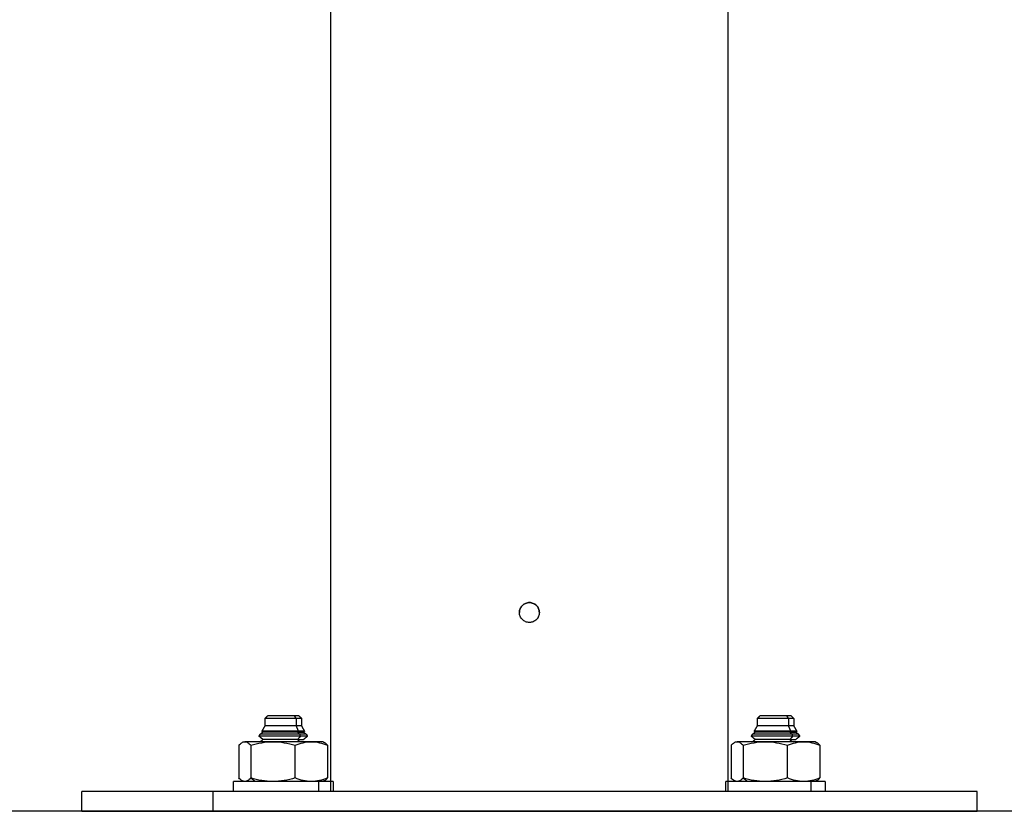
# Model space of a CAD drawing. Units: millimetres. Extents: x 2006.8 to 2017.4, y 4919.5 to 4931.2.
# Drawn here: x 2007.4 to 2007.6, y 4926.4 to 4926.5 of the extents above; entities that cross this region are included whole.
import ezdxf

# ---------------------------------------------------------------- set-up
doc = ezdxf.new("R2010")
doc.units = ezdxf.units.MM
doc.layers.add('Make2D$Visible$Curves', color=7, linetype='Continuous')
doc.layers.add('Make2D$Visible$Tangents', color=8, linetype='Continuous')

# ---------------------------------------------------------------- blocks, each defined once
blk = doc.blocks.new('OPSH2_S211')
at = {"layer": 'Make2D$Visible$Curves', "lineweight": -3}
for points, degree in [([(2007.44752, 4927.59617), (2007.44752, 4926.98029), (2007.44752, 4926.36442)], 2), ([(2007.52752, 4926.36442), (2007.52752, 4926.97142), (2007.52752, 4927.57842)], 2), ([(2007.48641, 4926.40208), (2007.4863, 4926.40201), (2007.4862, 4926.40192), (2007.48611, 4926.40183)], 3), ([(2007.48676, 4926.40226), (2007.48664, 4926.40221), (2007.48652, 4926.40215), (2007.48641, 4926.40208)], 3), ([(2007.48713, 4926.40238), (2007.487, 4926.40235), (2007.48688, 4926.40231), (2007.48676, 4926.40226)], 3), ([(2007.48752, 4926.40242), (2007.48739, 4926.40242), (2007.48726, 4926.4024), (2007.48713, 4926.40238)], 3), ([(2007.48829, 4926.40226), (2007.48805, 4926.40236), (2007.48778, 4926.40242), (2007.48752, 4926.40242)], 3), ([(2007.48894, 4926.40183), (2007.48875, 4926.40202), (2007.48853, 4926.40216), (2007.48829, 4926.40226)], 3), ([(2007.48568, 4926.39965), (2007.48558, 4926.39989), (2007.48552, 4926.40016), (2007.48552, 4926.40042)], 3), ([(2007.48918, 4926.40153), (2007.48911, 4926.40164), (2007.48903, 4926.40174), (2007.48894, 4926.40183)], 3), ([(2007.48937, 4926.40118), (2007.48932, 4926.4013), (2007.48926, 4926.40142), (2007.48919, 4926.40153)], 3), ([(2007.48952, 4926.40042), (2007.48952, 4926.40015), (2007.48947, 4926.39989), (2007.48937, 4926.39965)], 3), ([(2007.43438, 4926.37912), (2007.43463, 4926.37937), (2007.43488, 4926.37962)], 2), ([(2007.43438, 4926.37762), (2007.43438, 4926.37837), (2007.43438, 4926.37912)], 2), ([(2007.44118, 4926.37962), (2007.44143, 4926.37937), (2007.44168, 4926.37912)], 2), ([(2007.44168, 4926.37912), (2007.44168, 4926.37837), (2007.44168, 4926.37762)], 2), ([(2007.53337, 4926.37912), (2007.53362, 4926.37937), (2007.53387, 4926.37962)], 2), ([(2007.53337, 4926.37762), (2007.53337, 4926.37837), (2007.53337, 4926.37912)], 2), ([(2007.54017, 4926.37962), (2007.54042, 4926.37937), (2007.54067, 4926.37912)], 2), ([(2007.54067, 4926.37912), (2007.54067, 4926.37837), (2007.54067, 4926.37762)], 2), ([(2007.43339, 4926.37592), (2007.43367, 4926.37614), (2007.43395, 4926.37637)], 2), ([(2007.43375, 4926.37653), (2007.43406, 4926.37707), (2007.43438, 4926.37762)], 2), ([(2007.43395, 4926.37637), (2007.43385, 4926.37645), (2007.43375, 4926.37653)], 2), ([(2007.44168, 4926.37762), (2007.44199, 4926.37707), (2007.4423, 4926.37653)], 2), ([(2007.4423, 4926.37653), (2007.4422, 4926.37645), (2007.44211, 4926.37637)], 2), ([(2007.44211, 4926.37637), (2007.44238, 4926.37614), (2007.44266, 4926.37592)], 2), ([(2007.53239, 4926.37592), (2007.53267, 4926.37614), (2007.53294, 4926.37637)], 2), ([(2007.53274, 4926.37653), (2007.53306, 4926.37707), (2007.53337, 4926.37762)], 2), ([(2007.53294, 4926.37637), (2007.53284, 4926.37645), (2007.53274, 4926.37653)], 2), ([(2007.54067, 4926.37762), (2007.54098, 4926.37707), (2007.5413, 4926.37653)], 2), ([(2007.5413, 4926.37653), (2007.5412, 4926.37645), (2007.5411, 4926.37637)], 2), ([(2007.5411, 4926.37637), (2007.54138, 4926.37614), (2007.54165, 4926.37592)], 2), ([(2007.43316, 4926.37551), (2007.43328, 4926.37571), (2007.43339, 4926.37592)], 2), ([(2007.43395, 4926.37487), (2007.43355, 4926.37519), (2007.43316, 4926.37551)], 2), ([(2007.43339, 4926.37442), (2007.43367, 4926.37464), (2007.43395, 4926.37487)], 2), ([(2007.4413, 4926.37442), (2007.44111, 4926.37464), (2007.44091, 4926.37487)], 2), ([(2007.44289, 4926.37551), (2007.4425, 4926.37519), (2007.44211, 4926.37487)], 2), ([(2007.44266, 4926.37592), (2007.44277, 4926.37571), (2007.44289, 4926.37551)], 2), ([(2007.44603, 4926.37442), (2007.44617, 4926.37433), (2007.44631, 4926.37425)], 2), ([(2007.53215, 4926.37551), (2007.53227, 4926.37571), (2007.53239, 4926.37592)], 2), ([(2007.53294, 4926.37487), (2007.53255, 4926.37519), (2007.53215, 4926.37551)], 2), ([(2007.53239, 4926.37442), (2007.53266, 4926.37464), (2007.53294, 4926.37487)], 2), ([(2007.5403, 4926.37442), (2007.5401, 4926.37464), (2007.53991, 4926.37487)], 2), ([(2007.54189, 4926.37551), (2007.54149, 4926.37519), (2007.5411, 4926.37487)], 2), ([(2007.54165, 4926.37592), (2007.54177, 4926.37571), (2007.54189, 4926.37551)], 2), ([(2007.54502, 4926.37442), (2007.54516, 4926.37433), (2007.5453, 4926.37425)], 2), ([(2007.4291, 4926.3737), (2007.4291, 4926.37042), (2007.4291, 4926.36713)], 2), ([(2007.43149, 4926.3737), (2007.43149, 4926.37042), (2007.43149, 4926.36713)], 2), ([(2007.44042, 4926.36713), (2007.44042, 4926.37042), (2007.44042, 4926.3737)], 2), ([(2007.44695, 4926.3737), (2007.44695, 4926.37042), (2007.44695, 4926.36713)], 2), ([(2007.5281, 4926.3737), (2007.5281, 4926.37042), (2007.5281, 4926.36713)], 2), ([(2007.53049, 4926.3737), (2007.53049, 4926.37042), (2007.53049, 4926.36713)], 2), ([(2007.53941, 4926.36713), (2007.53941, 4926.37042), (2007.53941, 4926.3737)], 2), ([(2007.54594, 4926.3737), (2007.54594, 4926.37042), (2007.54594, 4926.36713)], 2), ([(2007.42803, 4926.36442), (2007.42803, 4926.36542), (2007.42803, 4926.36642)], 2), ([(2007.43003, 4926.36642), (2007.42988, 4926.3665), (2007.42974, 4926.36658)], 2), ([(2007.4303, 4926.36642), (2007.43011, 4926.36642), (2007.42993, 4926.36647), (2007.42974, 4926.36658)], 3), ([(2007.44631, 4926.36658), (2007.44617, 4926.3665), (2007.44603, 4926.36642)], 2), ([(2007.44803, 4926.36642), (2007.44803, 4926.36542), (2007.44803, 4926.36442)], 2), ([(2007.52702, 4926.36442), (2007.52702, 4926.36542), (2007.52702, 4926.36642)], 2), ([(2007.52902, 4926.36642), (2007.52888, 4926.3665), (2007.52874, 4926.36658)], 2), ([(2007.52929, 4926.36642), (2007.52911, 4926.36642), (2007.52892, 4926.36647), (2007.52874, 4926.36658)], 3), ([(2007.5453, 4926.36658), (2007.54516, 4926.3665), (2007.54502, 4926.36642)], 2), ([(2007.54702, 4926.36642), (2007.54702, 4926.36542), (2007.54702, 4926.36442)], 2), ([(2007.39752, 4926.36042), (2007.39752, 4926.36242), (2007.39752, 4926.36442)], 2), ([(2007.57752, 4926.36442), (2007.57752, 4926.36242), (2007.57752, 4926.36042)], 2)]:
    blk.add_open_spline(points, degree=degree, dxfattribs=at)
for points, knots in [([(2007.48552, 4926.40042), (2007.48552, 4926.40068), (2007.48558, 4926.40094), (2007.48577, 4926.40142), (2007.48592, 4926.40164), (2007.4862, 4926.40192), (2007.4863, 4926.40201), (2007.48652, 4926.40215), (2007.48664, 4926.40221), (2007.48688, 4926.40231), (2007.487, 4926.40235), (2007.48726, 4926.4024), (2007.48739, 4926.40242), (2007.48765, 4926.40242), (2007.48778, 4926.4024), (2007.48804, 4926.40235), (2007.48817, 4926.40231), (2007.48841, 4926.40221), (2007.48852, 4926.40215), (2007.48874, 4926.40201), (2007.48884, 4926.40192), (2007.48903, 4926.40174), (2007.48911, 4926.40164), (2007.48926, 4926.40142), (2007.48932, 4926.4013), (2007.48947, 4926.40094), (2007.48952, 4926.40068), (2007.48952, 4926.40042)], [0, 0, 0, 0, 0.788188, 0.788188, 1.576376, 1.576376, 1.97047, 1.97047, 2.364563, 2.364563, 2.758657, 2.758657, 3.152751, 3.152751, 3.546845, 3.546845, 3.940939, 3.940939, 4.335033, 4.335033, 4.729127, 4.729127, 5.123221, 5.123221, 5.517315, 5.517315, 6.305502, 6.305502, 6.305502, 6.305502]), ([(2007.48568, 4926.40118), (2007.48563, 4926.40106), (2007.48559, 4926.40094), (2007.48554, 4926.40068), (2007.48552, 4926.40055), (2007.48552, 4926.40042)], [-0.7871799, -0.7871799, -0.7871799, -0.7871799, -0.3938672, -0.3938672, 0, 0, 0, 0]), ([(2007.48952, 4926.40042), (2007.48952, 4926.40028), (2007.48951, 4926.40015), (2007.48946, 4926.3999), (2007.48942, 4926.39977), (2007.48932, 4926.39953), (2007.48926, 4926.39941), (2007.48911, 4926.3992), (2007.48903, 4926.39909), (2007.48875, 4926.39882), (2007.48853, 4926.39867), (2007.48805, 4926.39847), (2007.48778, 4926.39842), (2007.48739, 4926.39842), (2007.48726, 4926.39843), (2007.487, 4926.39848), (2007.48688, 4926.39852), (2007.48664, 4926.39862), (2007.48652, 4926.39868), (2007.4863, 4926.39883), (2007.4862, 4926.39891), (2007.48602, 4926.39909), (2007.48593, 4926.3992), (2007.48579, 4926.39941), (2007.48573, 4926.39953), (2007.48563, 4926.39977), (2007.48559, 4926.3999), (2007.48554, 4926.40015), (2007.48552, 4926.40029), (2007.48552, 4926.40042)], [0, 0, 0, 0, 0.393857, 0.393857, 0.787713, 0.787713, 1.18157, 1.18157, 1.575426, 1.575426, 2.363139, 2.363139, 3.150853, 3.150853, 3.544709, 3.544709, 3.938566, 3.938566, 4.332422, 4.332422, 4.726279, 4.726279, 5.120135, 5.120135, 5.513992, 5.513992, 5.907849, 5.907849, 6.301705, 6.301705, 6.301705, 6.301705]), ([(2007.48611, 4926.40183), (2007.48602, 4926.40174), (2007.48593, 4926.40164), (2007.48579, 4926.40142), (2007.48573, 4926.4013), (2007.48568, 4926.40118)], [-1.5736377, -1.5736377, -1.5736377, -1.5736377, -1.1816015, -1.1816015, -0.7877343, -0.7877343, -0.7877343, -0.7877343]), ([(2007.48952, 4926.40042), (2007.48952, 4926.40055), (2007.48951, 4926.40068), (2007.48946, 4926.40093), (2007.48942, 4926.40106), (2007.48937, 4926.40118), (2007.48937, 4926.40118), (2007.48937, 4926.40118)], [-6.3018745, -6.3018745, -6.3018745, -6.3018745, -5.9080073, -5.9080073, -5.5141402, -5.5141402, -5.5141358, -5.5141358, -5.5141358, -5.5141358]), ([(2007.48611, 4926.399), (2007.48611, 4926.399), (2007.48611, 4926.399), (2007.48592, 4926.39919), (2007.48577, 4926.39941), (2007.48568, 4926.39965)], [4.7292541, 4.7292541, 4.7292541, 4.7292541, 4.729255, 4.729255, 5.5169345, 5.5169345, 5.5169345, 5.5169345]), ([(2007.48641, 4926.39875), (2007.48641, 4926.39875), (2007.48641, 4926.39875), (2007.4863, 4926.39883), (2007.4862, 4926.39891), (2007.48611, 4926.399)], [4.3351496, 4.3351496, 4.3351496, 4.3351496, 4.3351504, 4.3351504, 4.7273936, 4.7273936, 4.7273936, 4.7273936]), ([(2007.48676, 4926.39857), (2007.48676, 4926.39857), (2007.48676, 4926.39857), (2007.48664, 4926.39862), (2007.48652, 4926.39868), (2007.48641, 4926.39875)], [3.9410438, 3.9410438, 3.9410438, 3.9410438, 3.9410458, 3.9410458, 4.3346053, 4.3346053, 4.3346053, 4.3346053]), ([(2007.48713, 4926.39845), (2007.48713, 4926.39845), (2007.48713, 4926.39845), (2007.487, 4926.39848), (2007.48688, 4926.39852), (2007.48676, 4926.39857)], [3.5469409, 3.5469409, 3.5469409, 3.5469409, 3.5469412, 3.5469412, 3.9382646, 3.9382646, 3.9382646, 3.9382646]), ([(2007.48752, 4926.39842), (2007.48752, 4926.39842), (2007.48752, 4926.39842), (2007.48739, 4926.39842), (2007.48726, 4926.39843), (2007.48713, 4926.39845)], [3.1528361, 3.1528361, 3.1528361, 3.1528361, 3.1528366, 3.1528366, 3.546224, 3.546224, 3.546224, 3.546224]), ([(2007.48829, 4926.39857), (2007.48829, 4926.39857), (2007.48829, 4926.39857), (2007.48817, 4926.39852), (2007.48804, 4926.39848), (2007.48778, 4926.39843), (2007.48765, 4926.39842), (2007.48752, 4926.39842)], [2.3646266, 2.3646266, 2.3646266, 2.3646266, 2.3646275, 2.3646275, 2.7587321, 2.7587321, 3.1504906, 3.1504906, 3.1504906, 3.1504906]), ([(2007.48894, 4926.399), (2007.48894, 4926.399), (2007.48894, 4926.399), (2007.48884, 4926.39891), (2007.48874, 4926.39882), (2007.48852, 4926.39868), (2007.48841, 4926.39862), (2007.48829, 4926.39857)], [1.576418, 1.576418, 1.576418, 1.576418, 1.5764183, 1.5764183, 1.9705229, 1.9705229, 2.3633113, 2.3633113, 2.3633113, 2.3633113]), ([(2007.48918, 4926.3993), (2007.48918, 4926.3993), (2007.48918, 4926.3993), (2007.48911, 4926.39919), (2007.48903, 4926.39909), (2007.48894, 4926.399)], [1.1823128, 1.1823128, 1.1823128, 1.1823128, 1.1823137, 1.1823137, 1.575363, 1.575363, 1.575363, 1.575363]), ([(2007.48937, 4926.39965), (2007.48937, 4926.39965), (2007.48937, 4926.39965), (2007.48932, 4926.39953), (2007.48926, 4926.39941), (2007.48919, 4926.39931)], [0.7882084, 0.7882084, 0.7882084, 0.7882084, 0.7882092, 0.7882092, 1.179048, 1.179048, 1.179048, 1.179048]), ([(2007.4291, 4926.3737), (2007.4293, 4926.37392), (2007.42949, 4926.3741), (2007.42989, 4926.37435), (2007.43009, 4926.37442), (2007.4303, 4926.37442)], [-4.693526, -4.693526, -4.693526, -4.693526, -2.346763, -2.346763, 0, 0, 0, 0]), ([(2007.4303, 4926.37442), (2007.4305, 4926.37442), (2007.4307, 4926.37435), (2007.4311, 4926.3741), (2007.4313, 4926.37392), (2007.43149, 4926.3737)], [-4.693526, -4.693526, -4.693526, -4.693526, -2.346763, -2.346763, 0, 0, 0, 0]), ([(2007.43149, 4926.3737), (2007.43222, 4926.37392), (2007.43296, 4926.3741), (2007.43444, 4926.37435), (2007.43519, 4926.37442), (2007.43596, 4926.37442)], [-4.693526, -4.693526, -4.693526, -4.693526, -2.346763, -2.346763, 0, 0, 0, 0]), ([(2007.43596, 4926.37442), (2007.43672, 4926.37442), (2007.43747, 4926.37435), (2007.43895, 4926.3741), (2007.43969, 4926.37392), (2007.44042, 4926.3737)], [-4.693526, -4.693526, -4.693526, -4.693526, -2.346763, -2.346763, 0, 0, 0, 0]), ([(2007.44042, 4926.3737), (2007.44095, 4926.37392), (2007.44149, 4926.3741), (2007.44258, 4926.37435), (2007.44313, 4926.37442), (2007.44368, 4926.37442)], [-4.693526, -4.693526, -4.693526, -4.693526, -2.346763, -2.346763, 0, 0, 0, 0]), ([(2007.44368, 4926.37442), (2007.44424, 4926.37442), (2007.44479, 4926.37435), (2007.44588, 4926.3741), (2007.44641, 4926.37392), (2007.44695, 4926.3737)], [-4.693526, -4.693526, -4.693526, -4.693526, -2.346763, -2.346763, 0, 0, 0, 0]), ([(2007.44695, 4926.3737), (2007.44675, 4926.37392), (2007.44656, 4926.3741), (2007.44634, 4926.37423), (2007.44632, 4926.37424), (2007.44631, 4926.37425)], [-4.693526, -4.693526, -4.693526, -4.693526, -2.346763, -2.346763, -2.152378, -2.152378, -2.152378, -2.152378]), ([(2007.5281, 4926.3737), (2007.52829, 4926.37392), (2007.52849, 4926.3741), (2007.52889, 4926.37435), (2007.52909, 4926.37442), (2007.52929, 4926.37442)], [-4.693526, -4.693526, -4.693526, -4.693526, -2.346763, -2.346763, 0, 0, 0, 0]), ([(2007.52929, 4926.37442), (2007.5295, 4926.37442), (2007.5297, 4926.37435), (2007.5301, 4926.3741), (2007.53029, 4926.37392), (2007.53049, 4926.3737)], [-4.693526, -4.693526, -4.693526, -4.693526, -2.346763, -2.346763, 0, 0, 0, 0]), ([(2007.53049, 4926.3737), (2007.53122, 4926.37392), (2007.53195, 4926.3741), (2007.53344, 4926.37435), (2007.53419, 4926.37442), (2007.53495, 4926.37442)], [-4.693526, -4.693526, -4.693526, -4.693526, -2.346763, -2.346763, 0, 0, 0, 0]), ([(2007.53495, 4926.37442), (2007.53571, 4926.37442), (2007.53646, 4926.37435), (2007.53795, 4926.3741), (2007.53868, 4926.37392), (2007.53941, 4926.3737)], [-4.693526, -4.693526, -4.693526, -4.693526, -2.346763, -2.346763, 0, 0, 0, 0]), ([(2007.53941, 4926.3737), (2007.53994, 4926.37392), (2007.54048, 4926.3741), (2007.54157, 4926.37435), (2007.54212, 4926.37442), (2007.54268, 4926.37442)], [-4.693526, -4.693526, -4.693526, -4.693526, -2.346763, -2.346763, 0, 0, 0, 0]), ([(2007.54268, 4926.37442), (2007.54323, 4926.37442), (2007.54378, 4926.37435), (2007.54487, 4926.3741), (2007.54541, 4926.37392), (2007.54594, 4926.3737)], [-4.693526, -4.693526, -4.693526, -4.693526, -2.346763, -2.346763, 0, 0, 0, 0]), ([(2007.54594, 4926.3737), (2007.54575, 4926.37392), (2007.54555, 4926.3741), (2007.54534, 4926.37423), (2007.54532, 4926.37424), (2007.5453, 4926.37425)], [-4.693526, -4.693526, -4.693526, -4.693526, -2.346763, -2.346763, -2.152378, -2.152378, -2.152378, -2.152378]), ([(2007.42974, 4926.36658), (2007.42973, 4926.36659), (2007.42971, 4926.3666), (2007.42949, 4926.36673), (2007.4293, 4926.36691), (2007.4291, 4926.36713)], [-2.541148, -2.541148, -2.541148, -2.541148, -2.346763, -2.346763, 0, 0, 0, 0]), ([(2007.43149, 4926.36713), (2007.4313, 4926.36691), (2007.4311, 4926.36673), (2007.4307, 4926.36648), (2007.4305, 4926.36642), (2007.4303, 4926.36642)], [-4.693526, -4.693526, -4.693526, -4.693526, -2.346763, -2.346763, 0, 0, 0, 0]), ([(2007.43596, 4926.36642), (2007.43519, 4926.36642), (2007.43444, 4926.36648), (2007.43296, 4926.36673), (2007.43222, 4926.36691), (2007.43149, 4926.36713)], [-4.693526, -4.693526, -4.693526, -4.693526, -2.346763, -2.346763, 0, 0, 0, 0]), ([(2007.44042, 4926.36713), (2007.43969, 4926.36691), (2007.43895, 4926.36673), (2007.43747, 4926.36648), (2007.43672, 4926.36642), (2007.43596, 4926.36642)], [-4.693526, -4.693526, -4.693526, -4.693526, -2.346763, -2.346763, 0, 0, 0, 0]), ([(2007.44368, 4926.36642), (2007.44313, 4926.36642), (2007.44258, 4926.36648), (2007.44149, 4926.36673), (2007.44095, 4926.36691), (2007.44042, 4926.36713)], [-4.693526, -4.693526, -4.693526, -4.693526, -2.346763, -2.346763, 0, 0, 0, 0]), ([(2007.44695, 4926.36713), (2007.44641, 4926.36691), (2007.44588, 4926.36673), (2007.44479, 4926.36648), (2007.44424, 4926.36642), (2007.44368, 4926.36642)], [-4.693526, -4.693526, -4.693526, -4.693526, -2.346763, -2.346763, 0, 0, 0, 0]), ([(2007.44631, 4926.36658), (2007.44632, 4926.36659), (2007.44634, 4926.3666), (2007.44656, 4926.36673), (2007.44675, 4926.36691), (2007.44695, 4926.36713)], [-2.541148, -2.541148, -2.541148, -2.541148, -2.346763, -2.346763, 0, 0, 0, 0]), ([(2007.52874, 4926.36658), (2007.52872, 4926.36659), (2007.52871, 4926.3666), (2007.52849, 4926.36673), (2007.52829, 4926.36691), (2007.5281, 4926.36713)], [-2.541148, -2.541148, -2.541148, -2.541148, -2.346763, -2.346763, 0, 0, 0, 0]), ([(2007.53049, 4926.36713), (2007.53029, 4926.36691), (2007.5301, 4926.36673), (2007.5297, 4926.36648), (2007.5295, 4926.36642), (2007.52929, 4926.36642)], [-4.693526, -4.693526, -4.693526, -4.693526, -2.346763, -2.346763, 0, 0, 0, 0]), ([(2007.53495, 4926.36642), (2007.53419, 4926.36642), (2007.53344, 4926.36648), (2007.53195, 4926.36673), (2007.53122, 4926.36691), (2007.53049, 4926.36713)], [-4.693526, -4.693526, -4.693526, -4.693526, -2.346763, -2.346763, 0, 0, 0, 0]), ([(2007.53941, 4926.36713), (2007.53868, 4926.36691), (2007.53795, 4926.36673), (2007.53646, 4926.36648), (2007.53571, 4926.36642), (2007.53495, 4926.36642)], [-4.693526, -4.693526, -4.693526, -4.693526, -2.346763, -2.346763, 0, 0, 0, 0]), ([(2007.54268, 4926.36642), (2007.54212, 4926.36642), (2007.54157, 4926.36648), (2007.54048, 4926.36673), (2007.53994, 4926.36691), (2007.53941, 4926.36713)], [-4.693526, -4.693526, -4.693526, -4.693526, -2.346763, -2.346763, 0, 0, 0, 0]), ([(2007.54594, 4926.36713), (2007.54541, 4926.36691), (2007.54487, 4926.36673), (2007.54378, 4926.36648), (2007.54323, 4926.36642), (2007.54268, 4926.36642)], [-4.693526, -4.693526, -4.693526, -4.693526, -2.346763, -2.346763, 0, 0, 0, 0]), ([(2007.5453, 4926.36658), (2007.54532, 4926.36659), (2007.54534, 4926.3666), (2007.54555, 4926.36673), (2007.54575, 4926.36691), (2007.54594, 4926.36713)], [-2.541148, -2.541148, -2.541148, -2.541148, -2.346763, -2.346763, 0, 0, 0, 0])]:
    blk.add_open_spline(points, degree=3, knots=knots, dxfattribs=at)
for points, weights, knots in [([(2007.44061, 4926.37912), (2007.43888, 4926.37912), (2007.43663, 4926.37912), (2007.43438, 4926.37912), (2007.43438, 4926.37912)], [1, 0.831469612303, 1, 0.831469612303, 1], [0, 0, 0, 4.300055, 4.300055, 8.60011, 8.60011, 8.60011]), ([(2007.44025, 4926.37962), (2007.43803, 4926.37962), (2007.4358, 4926.37962), (2007.43488, 4926.37962), (2007.43488, 4926.37962)], [1, 0.707106781187, 1, 0.853553390593, 0.853553390593], [0, 0, 0, 4.948008, 4.948008, 7.422013, 7.422013, 7.422013]), ([(2007.5396, 4926.37912), (2007.53788, 4926.37912), (2007.53562, 4926.37912), (2007.53337, 4926.37912), (2007.53337, 4926.37912)], [1, 0.831469612303, 1, 0.831469612303, 1], [0, 0, 0, 4.300055, 4.300055, 8.60011, 8.60011, 8.60011]), ([(2007.53925, 4926.37962), (2007.53702, 4926.37962), (2007.53479, 4926.37962), (2007.53387, 4926.37962), (2007.53387, 4926.37962)], [1, 0.707106781187, 1, 0.853553390593, 0.853553390593], [0, 0, 0, 4.948008, 4.948008, 7.422013, 7.422013, 7.422013]), ([(2007.44105, 4926.37653), (2007.43903, 4926.37653), (2007.43639, 4926.37653), (2007.43375, 4926.37653), (2007.43375, 4926.37653)], [1, 0.831469612303, 1, 0.831469612303, 1], [0, 0, 0, 5.040297, 5.040297, 10.080595, 10.080595, 10.080595]), ([(2007.44091, 4926.37637), (2007.43898, 4926.37637), (2007.43646, 4926.37637), (2007.43395, 4926.37637), (2007.43395, 4926.37637)], [1, 0.831469612303, 1, 0.831469612303, 1], [0, 0, 0, 4.806637, 4.806637, 9.613274, 9.613274, 9.613274]), ([(2007.44061, 4926.37762), (2007.43888, 4926.37762), (2007.43663, 4926.37762), (2007.43438, 4926.37762), (2007.43438, 4926.37762)], [1, 0.831469612303, 1, 0.831469612303, 1], [0, 0, 0, 4.300055, 4.300055, 8.60011, 8.60011, 8.60011]), ([(2007.54005, 4926.37653), (2007.53802, 4926.37653), (2007.53538, 4926.37653), (2007.53274, 4926.37653), (2007.53274, 4926.37653)], [1, 0.831469612303, 1, 0.831469612303, 1], [0, 0, 0, 5.040297, 5.040297, 10.080595, 10.080595, 10.080595]), ([(2007.53991, 4926.37637), (2007.53798, 4926.37637), (2007.53546, 4926.37637), (2007.53294, 4926.37637), (2007.53294, 4926.37637)], [1, 0.831469612303, 1, 0.831469612303, 1], [0, 0, 0, 4.806637, 4.806637, 9.613274, 9.613274, 9.613274]), ([(2007.5396, 4926.37762), (2007.53788, 4926.37762), (2007.53562, 4926.37762), (2007.53337, 4926.37762), (2007.53337, 4926.37762)], [1, 0.831469612303, 1, 0.831469612303, 1], [0, 0, 0, 4.300055, 4.300055, 8.60011, 8.60011, 8.60011]), ([(2007.44147, 4926.37551), (2007.43917, 4926.37551), (2007.43616, 4926.37551), (2007.43316, 4926.37551), (2007.43316, 4926.37551)], [1, 0.831469612303, 1, 0.831469612303, 1], [0, 0, 0, 5.734039, 5.734039, 11.468078, 11.468078, 11.468078]), ([(2007.4413, 4926.37592), (2007.43911, 4926.37592), (2007.43625, 4926.37592), (2007.43339, 4926.37592), (2007.43339, 4926.37592)], [1, 0.831469612303, 1, 0.831469612303, 1], [0, 0, 0, 5.455824, 5.455824, 10.911647, 10.911647, 10.911647]), ([(2007.44091, 4926.37487), (2007.43898, 4926.37487), (2007.43646, 4926.37487), (2007.43395, 4926.37487), (2007.43395, 4926.37487)], [1, 0.831469612303, 1, 0.831469612303, 1], [0, 0, 0, 4.806637, 4.806637, 9.613274, 9.613274, 9.613274]), ([(2007.54046, 4926.37551), (2007.53816, 4926.37551), (2007.53516, 4926.37551), (2007.53215, 4926.37551), (2007.53215, 4926.37551)], [1, 0.831469612303, 1, 0.831469612303, 1], [0, 0, 0, 5.734039, 5.734039, 11.468078, 11.468078, 11.468078]), ([(2007.5403, 4926.37592), (2007.53811, 4926.37592), (2007.53525, 4926.37592), (2007.53239, 4926.37592), (2007.53239, 4926.37592)], [1, 0.831469612303, 1, 0.831469612303, 1], [0, 0, 0, 5.455824, 5.455824, 10.911647, 10.911647, 10.911647]), ([(2007.53991, 4926.37487), (2007.53798, 4926.37487), (2007.53546, 4926.37487), (2007.53294, 4926.37487), (2007.53294, 4926.37487)], [1, 0.831469612303, 1, 0.831469612303, 1], [0, 0, 0, 4.806637, 4.806637, 9.613274, 9.613274, 9.613274]), ([(2007.4451, 4926.36642), (2007.44037, 4926.36642), (2007.4342, 4926.36642), (2007.42803, 4926.36642), (2007.42803, 4926.36642)], [1, 0.831469612303, 1, 0.831469612303, 1], [0, 0, 0, 11.780972, 11.780972, 23.561945, 23.561945, 23.561945]), ([(2007.54409, 4926.36642), (2007.53937, 4926.36642), (2007.53319, 4926.36642), (2007.52702, 4926.36642), (2007.52702, 4926.36642)], [1, 0.831469612303, 1, 0.831469612303, 1], [0, 0, 0, 11.780972, 11.780972, 23.561945, 23.561945, 23.561945]), ([(2007.57752, 4926.36442), (2007.57752, 4926.36442), (2007.52196, 4926.36442), (2007.46641, 4926.36442), (2007.42388, 4926.36442)], [1, 0.831469612303, 1, 0.831469612303, 1], [70.685835, 70.685835, 70.685835, 176.714587, 176.714587, 282.743339, 282.743339, 282.743339]), ([(2007.42388, 4926.36042), (2007.46641, 4926.36042), (2007.52196, 4926.36042), (2007.57752, 4926.36042), (2007.57752, 4926.36042)], [1, 0.831469612303, 1, 0.831469612303, 1], [0, 0, 0, 106.028752, 106.028752, 212.057504, 212.057504, 212.057504])]:
    blk.add_rational_spline(points, weights, degree=2, knots=knots, dxfattribs=at)
for points, weights in [([(2007.44118, 4926.37962), (2007.44118, 4926.37962), (2007.44025, 4926.37962)], [1, 0.923879532511, 1]), ([(2007.44168, 4926.37912), (2007.44168, 4926.37912), (2007.44061, 4926.37912)], [1, 0.923879532511, 1]), ([(2007.54017, 4926.37962), (2007.54017, 4926.37962), (2007.53925, 4926.37962)], [1, 0.923879532511, 1]), ([(2007.54067, 4926.37912), (2007.54067, 4926.37912), (2007.5396, 4926.37912)], [1, 0.923879532511, 1]), ([(2007.44168, 4926.37762), (2007.44168, 4926.37762), (2007.44061, 4926.37762)], [1, 0.923879532511, 1]), ([(2007.44091, 4926.37637), (2007.44211, 4926.37637), (2007.44211, 4926.37637)], [1, 0.923879532511, 1]), ([(2007.4423, 4926.37653), (2007.4423, 4926.37653), (2007.44105, 4926.37653)], [1, 0.923879532511, 1]), ([(2007.54067, 4926.37762), (2007.54067, 4926.37762), (2007.5396, 4926.37762)], [1, 0.923879532511, 1]), ([(2007.53991, 4926.37637), (2007.5411, 4926.37637), (2007.5411, 4926.37637)], [1, 0.923879532511, 1]), ([(2007.5413, 4926.37653), (2007.5413, 4926.37653), (2007.54005, 4926.37653)], [1, 0.923879532511, 1]), ([(2007.43596, 4926.37442), (2007.43149, 4926.37442), (2007.4303, 4926.37442)], [1, 0.866025403784, 1]), ([(2007.44368, 4926.37442), (2007.44042, 4926.37442), (2007.43596, 4926.37442)], [1, 0.866025403784, 1]), ([(2007.44091, 4926.37487), (2007.44211, 4926.37487), (2007.44211, 4926.37487)], [1, 0.923879532511, 1]), ([(2007.44266, 4926.37592), (2007.44266, 4926.37592), (2007.4413, 4926.37592)], [1, 0.923879532511, 1]), ([(2007.44289, 4926.37551), (2007.44289, 4926.37551), (2007.44147, 4926.37551)], [1, 0.923879532511, 1]), ([(2007.44603, 4926.37442), (2007.44603, 4926.37442), (2007.44368, 4926.37442)], [1, 0.923879532511, 1]), ([(2007.53495, 4926.37442), (2007.53049, 4926.37442), (2007.52929, 4926.37442)], [1, 0.866025403784, 1]), ([(2007.54268, 4926.37442), (2007.53941, 4926.37442), (2007.53495, 4926.37442)], [1, 0.866025403784, 1]), ([(2007.53991, 4926.37487), (2007.5411, 4926.37487), (2007.5411, 4926.37487)], [1, 0.923879532511, 1]), ([(2007.54165, 4926.37592), (2007.54165, 4926.37592), (2007.5403, 4926.37592)], [1, 0.923879532511, 1]), ([(2007.54189, 4926.37551), (2007.54189, 4926.37551), (2007.54046, 4926.37551)], [1, 0.923879532511, 1]), ([(2007.54502, 4926.37442), (2007.54502, 4926.37442), (2007.54268, 4926.37442)], [1, 0.923879532511, 1]), ([(2007.44803, 4926.36642), (2007.44803, 4926.36642), (2007.4451, 4926.36642)], [1, 0.923879532511, 1]), ([(2007.54702, 4926.36642), (2007.54702, 4926.36642), (2007.54409, 4926.36642)], [1, 0.923879532511, 1]), ([(2007.42388, 4926.36442), (2007.39752, 4926.36442), (2007.39752, 4926.36442)], [1, 0.923879532511, 1]), ([(2007.39752, 4926.36042), (2007.39752, 4926.36042), (2007.42388, 4926.36042)], [0.853553390593, 0.853553390593, 1])]:
    blk.add_rational_spline(points, weights, degree=2, dxfattribs=at)
at = {"layer": 'Make2D$Visible$Tangents', "lineweight": -3}
for points in [[(2007.44025, 4926.37962), (2007.44043, 4926.37937), (2007.44061, 4926.37912)], [(2007.44061, 4926.37912), (2007.44061, 4926.37837), (2007.44061, 4926.37762)], [(2007.53925, 4926.37962), (2007.53942, 4926.37937), (2007.5396, 4926.37912)], [(2007.5396, 4926.37912), (2007.5396, 4926.37837), (2007.5396, 4926.37762)], [(2007.44061, 4926.37762), (2007.44083, 4926.37707), (2007.44105, 4926.37653)], [(2007.44105, 4926.37653), (2007.44098, 4926.37645), (2007.44091, 4926.37637)], [(2007.4413, 4926.37592), (2007.44111, 4926.37614), (2007.44091, 4926.37637)], [(2007.5396, 4926.37762), (2007.53982, 4926.37707), (2007.54005, 4926.37653)], [(2007.54005, 4926.37653), (2007.53998, 4926.37645), (2007.53991, 4926.37637)], [(2007.5403, 4926.37592), (2007.5401, 4926.37614), (2007.53991, 4926.37637)], [(2007.44147, 4926.37551), (2007.44119, 4926.37519), (2007.44091, 4926.37487)], [(2007.4413, 4926.37592), (2007.44138, 4926.37571), (2007.44147, 4926.37551)], [(2007.54046, 4926.37551), (2007.54018, 4926.37519), (2007.53991, 4926.37487)], [(2007.5403, 4926.37592), (2007.54038, 4926.37571), (2007.54046, 4926.37551)], [(2007.43237, 4926.36642), (2007.43193, 4926.36677), (2007.43149, 4926.36713)], [(2007.4451, 4926.36642), (2007.4451, 4926.36542), (2007.4451, 4926.36442)], [(2007.53136, 4926.36642), (2007.53093, 4926.36677), (2007.53049, 4926.36713)], [(2007.54409, 4926.36642), (2007.54409, 4926.36542), (2007.54409, 4926.36442)], [(2007.42388, 4926.36442), (2007.42388, 4926.36242), (2007.42388, 4926.36042)]]:
    blk.add_open_spline(points, degree=2, dxfattribs=at)

msp = doc.modelspace()

# ---------------------------------------------------------------- linework, layer by layer
at = {"color": 7}
msp.add_line((2009.58875, 4926.36042), (2006.79104, 4926.36042), dxfattribs=at)

# ---------------------------------------------------------------- block references
msp.add_blockref('OPSH2_S211', (0, 0))

doc.saveas('drawing.dxf')
